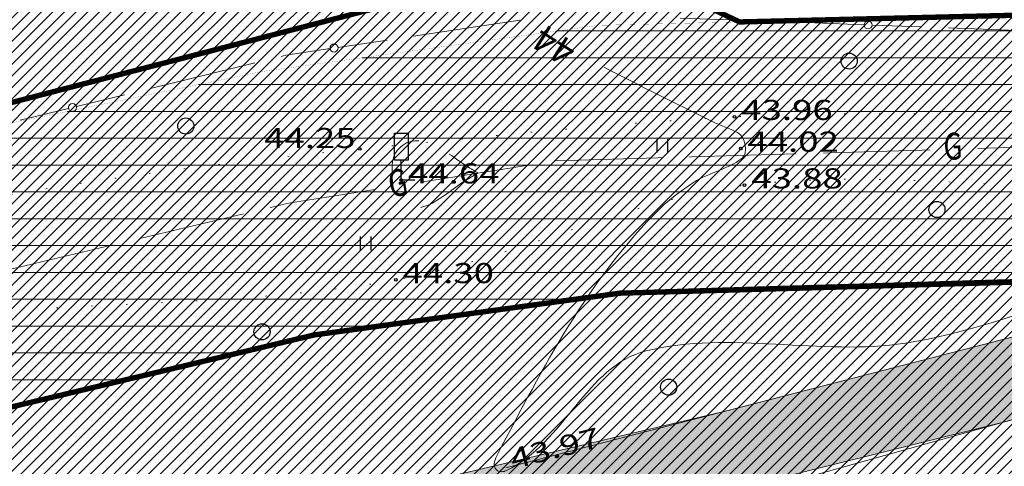
# Model space of a CAD drawing. Extents: x 550266 to 1101713, y 6581884 to 13164817.
# Drawn here: x 550860 to 550933, y 6582260 to 6582293 of the extents above; entities that cross this region are included whole.
import ezdxf
from ezdxf.enums import TextEntityAlignment as Align

# ---------------------------------------------------------------- set-up
doc = ezdxf.new("R2010")
doc.units = 0
doc.header["$LTSCALE"] = 10
doc.header["$MEASUREMENT"] = 0
doc.linetypes.add('DASHED', pattern=[0.75, 0.5, -0.25])
doc.linetypes.add('DOT', pattern=[0.25, 0, -0.25])
doc.layers.get('0').update_dxf_attribs({"linetype": 'CONTINUOUS'})
for name, color, linetype in [('1', 7, 'CONTINUOUS'), ('4', 7, 'CONTINUOUS'), ('9', 7, 'CONTINUOUS'), ('K$LVIKUKIRJED', 7, 'CONTINUOUS'), ('PIIRDED', 7, 'CONTINUOUS'), ('VEEOBJEKTID', 7, 'CONTINUOUS')]:
    doc.layers.add(name, color=color, linetype=linetype)
doc.layers.add('hoonestala', color=144, linetype='CONTINUOUS', lineweight=5)
doc.layers.add('Loodavad 2', color=20, linetype='CONTINUOUS', lineweight=50)
doc.styles.add('ITALICT', font='ITALICT', dxfattribs={"height": 0.2})
doc.styles.add('ROMANS', font='ROMANS', dxfattribs={"height": 0.2})
pattern_1 = [(45, (0, 0), (-0.433102903477, 0.433102903477), [])]

# ---------------------------------------------------------------- blocks, each defined once
blk = doc.blocks.new('KORGUS')
at = {"layer": '4', "color": 3, "linetype": 'Continuous'}
blk.add_circle((-0.2, 0.3, 0.2), 10, dxfattribs=at)
blk = doc.blocks.new('LMARK')
at = {"layer": '1', "color": 150, "linetype": 'Continuous'}
blk.add_lwpolyline([(-50, 350), (50, 350), (50, 150), (-50, 150)], close=True, dxfattribs=at)
blk.add_lwpolyline([(100, 0), (0, 0), (0, 150)], dxfattribs=at)
blk = doc.blocks.new('HEIN')
at = {"layer": '9', "color": 3, "linetype": 'Continuous'}
for p, q in [((-40.01, 99.02), (-40.01, -1)), ((40.01, 99.02), (40.01, -1))]:
    blk.add_line(p, q, dxfattribs=at)
blk = doc.blocks.new('METS')
at = {"layer": '9', "color": 3, "linetype": 'Continuous'}
blk.add_circle((0, 0), 30, dxfattribs=at)

msp = doc.modelspace()

# ---------------------------------------------------------------- hatches: boundary and pattern name
at = {"linetype": 'Continuous', "lineweight": 5}
h = msp.add_hatch(dxfattribs=at)
h.set_pattern_fill('ANSI31', color=5, scale=16, angle=135, style=0)
h.set_pattern_definition([(180, (0, 0), (-4e-16, -2), [])])
h.paths.add_polyline_path([(550459.593, 6582189.537), (550529.215, 6582206.212), (550559.065, 6582213.236), (550588.656, 6582220.097), (550625.497, 6582228.941), (550654.759, 6582235.907), (550683.948, 6582242.856), (550723.536, 6582252.225), (550755.773, 6582259.956), (550778.1, 6582265.585), (550800.42, 6582271.367), (550831.303, 6582279.367), (550878.149, 6582288.977), (550903.164, 6582292.416), (550954.485, 6582293.659), (550969.798, 6582294.03), (550984.225, 6582294.505), (551004.22, 6582294.909), (551027.129, 6582295.421), (551055.655, 6582296.202), (551093.518, 6582297.344), (551128.918, 6582301.393), (551164.209, 6582308.545), (551174, 6582310.53), (551158.06, 6582297.09), (551147.598, 6582288.057), (551087.228, 6582277.098), (551032.004, 6582275.481), (550984.64, 6582274.509), (550933.202, 6582273.283), (550904.786, 6582272.454), (550882.031, 6582269.343), (550822.999, 6582255.309), (550759.912, 6582240.313), (550699.105, 6582225.862), (550645.658, 6582213.201), (550608.599, 6582204.43), (550585.992, 6582199.08), (550556.362, 6582192.068), (550532.623, 6582186.45), (550511.56, 6582181.464), (550469.996, 6582171.624), (550447.733, 6582165.639), (550452.243, 6582179.119)])
at = {"layer": '9', "linetype": 'Continuous', "lineweight": 5}
msp.add_hatch(color=131, dxfattribs=at).paths.add_polyline_path([(551012.458, 6582286.251), (551012.118, 6582287.901), (551004.514, 6582286.228), (551000.924, 6582285.437), (550991.593, 6582283.383), (550974.432, 6582279.37), (550955.605, 6582274.743), (550938.43, 6582270.312), (550912.755, 6582263.688), (550877.548, 6582255.351), (550869.027, 6582243.741), (550859.337, 6582233.284), (550846.704, 6582218.858), (550818.872, 6582186.381), (550806.709, 6582171.931), (550797.613, 6582160.991), (550775.456, 6582134.651), (550765.222, 6582122.875), (550742.387, 6582096.409), (550724.158, 6582074.071), (550720.918, 6582069.911), (550716.478, 6582065.261), (550713.188, 6582050.911), (550717.008, 6582020.461), (550722.266, 6581981.151), (550729.658, 6581927.321), (550730.148, 6581920.321), (550737.458, 6581919.991), (550745.488, 6581915.341), (550746.618, 6581919.981), (550736.328, 6581927.121), (550736.118, 6581943.191), (550732.928, 6581970.771), (550728.935, 6582003.809), (550724.369, 6582034.412), (550723.013, 6582043.179), (550721.988, 6582055.701), (550727.028, 6582064.501), (550746.404, 6582086.748), (550792.25, 6582140.555), (550822.455, 6582175.737), (550839.282, 6582196.974), (550855.998, 6582218.071), (550871.528, 6582238.231), (550883.918, 6582247.401), (550897.678, 6582252.871), (550910.962, 6582257.254), (550933.579, 6582262.896), (550954.516, 6582268.742), (550984.765, 6582277.255), (551005.336, 6582283.155)])
at = {"layer": 'hoonestala', "lineweight": 5}
h = msp.add_hatch(dxfattribs=at)
h.set_pattern_fill('ANSI31', color=30, scale=4.9, style=0)
h.set_pattern_definition(pattern_1)
h.paths.add_polyline_path([(550816.843, 6582335.191), (550824.917, 6582333.306), (550836.579, 6582329.53), (550861.072, 6582317.809), (550895.89, 6582301.147), (550902.737, 6582297.87), (550831.303, 6582279.367)])
h = msp.add_hatch(dxfattribs=at)
h.set_pattern_fill('ANSI31', color=62, scale=4.9, style=0)
h.set_pattern_definition(pattern_1)
h.paths.add_polyline_path([(550460.239, 6582131.433), (550446.259, 6582121.647), (550444.443, 6582131.618), (550443.837, 6582144.114), (550445.76, 6582159.742), (550452.243, 6582179.119), (550459.513, 6582189.424), (550559.09, 6582213.131), (550683.948, 6582242.856), (550723.534, 6582252.281), (550763.119, 6582261.705), (550902.737, 6582297.87), (550913.715, 6582292.669), (551040.661, 6582295.75), (551093.518, 6582297.344), (551128.907, 6582301.392), (551173.992, 6582310.523), (551147.598, 6582288.057), (550871.77, 6582237.99), (550784.547, 6582135.062), (550764.044, 6582146.815), (550730.901, 6582161.638), (550696.297, 6582172.327), (550661.018, 6582178.725), (550625.217, 6582180.869), (550589.159, 6582178.439), (550519.411, 6582161.591), (550486.461, 6582146.851), (550460.239, 6582131.433)])

# ---------------------------------------------------------------- linework, layer by layer
at = {"linetype": 'Continuous', "lineweight": 5}
msp.add_line((550902.737, 6582297.87), (550763.119, 6582261.705), dxfattribs=at)
at = {"color": 5, "linetype": 'Continuous', "lineweight": 5, "const_width": 0.01, "flags": 128}
for points in [[(550778.1, 6582265.585), (550800.42, 6582271.367), (550831.303, 6582279.367), (550878.149, 6582288.977), (550903.164, 6582292.416), (550954.485, 6582293.659), (550969.798, 6582294.03), (550984.225, 6582294.505), (551004.22, 6582294.909), (551027.129, 6582295.421), (551055.655, 6582296.202)], [(551087.228, 6582277.098), (551032.004, 6582275.481), (550984.64, 6582274.509), (550933.202, 6582273.283), (550904.786, 6582272.454), (550882.031, 6582269.343), (550822.999, 6582255.309), (550759.912, 6582240.313)]]:
    msp.add_lwpolyline(points, dxfattribs=at)
at = {"layer": '9', "color": 4, "linetype": 'Continuous', "lineweight": 5}
for p, q in [((550960.64, 6582276.04, 43.79), (550896.3, 6582259.44, 43.97)), ((550961.82, 6582270.78, 44.04), (550897.68, 6582252.87, 44.46))]:
    msp.add_line(p, q, dxfattribs=at)
at = {"layer": '9', "color": 4, "linetype": 'Continuous', "lineweight": 5, "elevation": 43.34, "flags": 128}
for points in [[(551012.458, 6582286.251), (551012.118, 6582287.901), (551004.514, 6582286.228), (551000.924, 6582285.437), (550991.593, 6582283.383), (550974.432, 6582279.37), (550955.605, 6582274.743), (550938.43, 6582270.312), (550912.755, 6582263.688), (550877.548, 6582255.351), (550869.027, 6582243.741), (550859.337, 6582233.284), (550846.704, 6582218.858), (550818.872, 6582186.381), (550806.709, 6582171.931), (550797.613, 6582160.991), (550775.456, 6582134.651)], [(550746.404, 6582086.748), (550792.25, 6582140.555), (550822.455, 6582175.737), (550839.282, 6582196.974), (550855.998, 6582218.071), (550871.528, 6582238.231), (550883.918, 6582247.401), (550897.678, 6582252.871), (550910.962, 6582257.254), (550933.579, 6582262.896), (550954.516, 6582268.742), (550984.765, 6582277.255), (551005.336, 6582283.155), (551012.458, 6582286.251)]]:
    msp.add_lwpolyline(points, dxfattribs=at)
at = {"layer": '9', "color": 3, "linetype": 'DOT', "lineweight": 5}
for points, knots in [([(550991.71, 6582288.3, 43.51), (550981.84, 6582288.057, 43.653), (550971.97, 6582287.813, 43.797), (550962.1, 6582287.57, 43.94), (550957.079, 6582287.446, 44.013), (550952.122, 6582286.302, 43.835), (550947.11, 6582286.02, 43.84), (550935.878, 6582285.388, 43.852), (550924.582, 6582286.187, 43.885), (550913.34, 6582285.6, 43.96), (550904.015, 6582285.113, 44.023), (550894.732, 6582284.103, 44.208), (550885.43, 6582283.2, 44.25), (550870.134, 6582281.715, 44.32), (550854.963, 6582279.517, 44.095), (550839.97, 6582275.74, 44.18), (550837.043, 6582275.003, 44.197), (550835.581, 6582271.347, 44.213), (550832.74, 6582270.39, 44.23), (550823.1, 6582267.144, 44.287), (550813.36, 6582264.122, 44.343), (550803.43, 6582261.9, 44.4), (550789.568, 6582258.798, 44.479), (550775.645, 6582256.001, 44.724), (550761.82, 6582252.78, 44.84), (550743.522, 6582248.516, 44.994), (550725.36, 6582243.615, 45.029), (550707.05, 6582239.4, 45.16), (550696.967, 6582237.079, 45.232), (550686.633, 6582235.93, 45.464), (550676.54, 6582233.66, 45.51), (550666.335, 6582231.365, 45.556), (550656.407, 6582227.895, 45.366), (550646.19, 6582225.65, 45.37), (550636.831, 6582223.593, 45.373), (550627.369, 6582221.994, 45.476), (550618.02, 6582219.88, 45.45), (550595.772, 6582214.85, 45.387), (550573.505, 6582209.892, 45.185), (550551.34, 6582204.5, 45.1), (550537.036, 6582201.02, 45.045), (550522.733, 6582197.54, 45.053), (550508.43, 6582194.06, 45.01), (550495.399, 6582190.89, 44.97), (550482.369, 6582187.721, 44.357), (550469.34, 6582184.55, 44.55), (550455.821, 6582181.26, 44.751), (550442.485, 6582177.25, 45.019), (550429.03, 6582173.71, 45.27), (550423.034, 6582172.132, 45.382), (550416.998, 6582170.707, 45.501), (550411, 6582169.14, 45.61), (550399.561, 6582166.153, 45.817), (550388.465, 6582161.907, 45.718), (550376.99, 6582159.05, 45.89), (550373.162, 6582158.097, 45.947), (550369.288, 6582157.32, 46.081), (550365.45, 6582156.44, 46.14), (550356.436, 6582154.372, 46.279), (550347.622, 6582148.344, 46.426), (550338.47, 6582149.78, 46.44), (550336.303, 6582150.12, 46.443), (550334.137, 6582150.46, 46.447), (550331.97, 6582150.8, 46.45)], [0, 0, 0, 0, 0.043749, 0.043749, 0.043749, 0.066007, 0.066007, 0.066007, 0.115886, 0.115886, 0.115886, 0.157261, 0.157261, 0.157261, 0.225299, 0.225299, 0.225299, 0.238583, 0.238583, 0.238583, 0.283651, 0.283651, 0.283651, 0.346568, 0.346568, 0.346568, 0.429838, 0.429838, 0.429838, 0.475692, 0.475692, 0.475692, 0.522051, 0.522051, 0.522051, 0.56452, 0.56452, 0.56452, 0.665587, 0.665587, 0.665587, 0.73081, 0.73081, 0.73081, 0.79023, 0.79023, 0.79023, 0.851889, 0.851889, 0.851889, 0.879364, 0.879364, 0.879364, 0.931759, 0.931759, 0.931759, 0.949237, 0.949237, 0.949237, 0.990283, 0.990283, 0.990283, 1, 1, 1, 1]), ([(551012.12, 6582287.9, 43.1), (551005.333, 6582287.537, 43.237), (550998.547, 6582287.173, 43.373), (550991.76, 6582286.81, 43.51), (550976.887, 6582286.014, 43.81), (550962.272, 6582282.25, 43.792), (550947.49, 6582280.69, 43.86), (550936.443, 6582279.524, 43.911), (550925.128, 6582281.877, 43.824), (550914.09, 6582280.5, 43.88), (550905.189, 6582279.389, 43.925), (550896.888, 6582274.995, 44.299), (550888.1, 6582273.44, 44.3), (550872.393, 6582270.66, 44.301), (550855.684, 6582272.599, 44.224), (550840.24, 6582268.23, 44.22), (550838.265, 6582267.671, 44.219), (550836.329, 6582266.983, 44.219), (550834.36, 6582266.41, 44.22), (550823.861, 6582263.355, 44.226), (550813.408, 6582260.115, 44.26), (550802.8, 6582257.43, 44.33), (550789.522, 6582254.07, 44.418), (550775.994, 6582251.861, 44.673), (550762.64, 6582248.84, 44.79), (550744.454, 6582244.726, 44.949), (550726.356, 6582240.22, 45.054), (550708.31, 6582235.56, 45.12), (550698.018, 6582232.902, 45.157), (550688.709, 6582226.701, 45.014), (550678.21, 6582225, 45.06), (550668.199, 6582223.378, 45.104), (550658.156, 6582222.012, 45.297), (550648.13, 6582220.5, 45.37), (550638.061, 6582218.981, 45.443), (550628, 6582217.42, 45.466), (550617.95, 6582215.78, 45.46), (550614.362, 6582215.195, 45.458), (550623.916, 6582207.273, 45.276), (550621.38, 6582205.43, 45.31), (550618.689, 6582203.474, 45.346), (550612.603, 6582205.246, 45.415), (550609.95, 6582203.65, 45.46), (550605.531, 6582200.992, 45.534), (550603.799, 6582187.468, 45.642), (550598.11, 6582188.45, 45.66), (550592.145, 6582189.479, 45.679), (550585.205, 6582192.703, 45.457), (550579.25, 6582195.69, 45.4), (550574.95, 6582197.847, 45.359), (550571.325, 6582203.949, 45.334), (550566.59, 6582202.94, 45.29), (550561.499, 6582201.855, 45.243), (550556.393, 6582200.622, 45.148), (550551.3, 6582199.44, 45.1), (550536.126, 6582195.918, 44.957), (550520.91, 6582192.59, 45.101), (550505.78, 6582188.87, 45.03), (550494.824, 6582186.177, 44.978), (550483.886, 6582183.438, 44.462), (550472.94, 6582180.72, 44.57), (550458.411, 6582177.112, 44.714), (550443.829, 6582173.714, 45.141), (550429.36, 6582169.88, 45.35), (550423.554, 6582168.342, 45.434), (550417.813, 6582166.56, 45.521), (550412.04, 6582164.9, 45.59), (550400.813, 6582161.673, 45.724), (550389.577, 6582158.466, 45.795), (550378.35, 6582155.24, 45.86), (550374.126, 6582154.026, 45.884), (550371.794, 6582148.654, 45.822), (550367.49, 6582147.76, 45.85), (550359.263, 6582146.052, 45.903), (550351.018, 6582144.46, 46.212), (550342.79, 6582142.76, 46.25), (550337.757, 6582141.72, 46.273), (550332.723, 6582140.68, 46.297), (550327.69, 6582139.64, 46.32)], [0, 0, 0, 0, 0.028052, 0.028052, 0.028052, 0.089528, 0.089528, 0.089528, 0.135472, 0.135472, 0.135472, 0.172523, 0.172523, 0.172523, 0.238745, 0.238745, 0.238745, 0.247212, 0.247212, 0.247212, 0.292348, 0.292348, 0.292348, 0.348843, 0.348843, 0.348843, 0.425778, 0.425778, 0.425778, 0.469656, 0.469656, 0.469656, 0.511495, 0.511495, 0.511495, 0.553514, 0.553514, 0.553514, 0.568514, 0.568514, 0.568514, 0.584427, 0.584427, 0.584427, 0.610931, 0.610931, 0.610931, 0.638722, 0.638722, 0.638722, 0.658791, 0.658791, 0.658791, 0.680368, 0.680368, 0.680368, 0.744649, 0.744649, 0.744649, 0.791197, 0.791197, 0.791197, 0.852979, 0.852979, 0.852979, 0.877771, 0.877771, 0.877771, 0.925982, 0.925982, 0.925982, 0.944121, 0.944121, 0.944121, 0.97879, 0.97879, 0.97879, 1, 1, 1, 1])]:
    msp.add_open_spline(points, degree=3, knots=knots, dxfattribs=at)
at = {"layer": 'K$LVIKUKIRJED', "color": 150, "linetype": 'Continuous', "lineweight": 5}
for p, q in [((550889.43, 6582291.61), (550897.34, 6582292.79)), ((550909.3, 6582292.96), (550917.3, 6582292.67)), ((550919.29, 6582292.59), (550922.99, 6582292.46)), ((550923.59, 6582292.44), (550927.29, 6582292.3)), ((550929.29, 6582292.23), (550937.28, 6582291.93)), ((550883.79, 6582290.77), (550887.45, 6582291.31)), ((550869.83, 6582287.72), (550877.6, 6582289.63)), ((550864.3, 6582286.36), (550867.89, 6582287.24)), ((550860.12, 6582285.34), (550863.72, 6582286.22))]:
    msp.add_line(p, q, dxfattribs=at)
msp.add_lwpolyline([(550879.55, 6582290.1), (550879.9, 6582290.19), (550883.2, 6582290.68)], dxfattribs=at)
for centre in [(550923.291, 6582292.448), (550883.496, 6582290.725), (550864.007, 6582286.29)]:
    msp.add_circle(centre, 0.3, dxfattribs=at)
at = {"layer": 'Loodavad 2', "lineweight": 5, "const_width": 0.4, "flags": 128}
for points in [[(550816.843, 6582335.191), (550824.917, 6582333.306), (550836.579, 6582329.53), (550861.072, 6582317.809), (550895.89, 6582301.147), (550902.737, 6582297.87), (550831.303, 6582279.367), (550816.843, 6582335.191)], [(550763.119, 6582261.705), (550902.737, 6582297.87), (550913.715, 6582292.669), (551040.661, 6582295.75), (551093.518, 6582297.344), (551128.907, 6582301.392), (551173.992, 6582310.523), (551147.598, 6582288.057), (550871.77, 6582237.99), (550784.547, 6582135.062), (550764.044, 6582146.815)], [(550778.1, 6582265.585), (550800.42, 6582271.367), (550831.303, 6582279.367), (550902.737, 6582297.87), (550913.715, 6582292.669), (550954.485, 6582293.659), (550969.798, 6582294.03), (550984.225, 6582294.505), (551004.22, 6582294.909), (551027.129, 6582295.421), (551055.655, 6582296.202)], [(550746.003, 6582237.007), (550790.474, 6582247.576), (550835.316, 6582258.237), (550882.031, 6582269.343), (550904.786, 6582272.454), (550957.715, 6582273.935), (550991.683, 6582274.654), (551045.721, 6582275.883), (551087.238, 6582277.099), (550871.77, 6582237.99), (550867.548, 6582233.008), (550867.548, 6582233.008), (550852.381, 6582215.11), (550784.547, 6582135.062), (550764.044, 6582146.815)], [(551087.228, 6582277.098), (551032.004, 6582275.481), (550984.64, 6582274.509), (550933.202, 6582273.283), (550904.786, 6582272.454), (550882.031, 6582269.343), (550822.999, 6582255.309), (550759.912, 6582240.313)]]:
    msp.add_lwpolyline(points, dxfattribs=at)
at = {"layer": 'PIIRDED', "color": 30, "linetype": 'Continuous', "lineweight": 5}
msp.add_open_spline([(550903.62, 6582289.29, 44), (550906.274, 6582287.918, 44), (550908.96, 6582286.607, 44), (550911.63, 6582285.27, 44), (550912.261, 6582284.954, 44), (550912.934, 6582284.737, 44), (550913.57, 6582284.42, 44), (550914.16, 6582284.126, 44), (550914.379, 6582282.854, 44), (550913.88, 6582282.48, 44), (550912.794, 6582281.667, 44), (550911.207, 6582281.374, 44), (550910.06, 6582280.56, 44), (550909.298, 6582280.019, 44), (550908.533, 6582279.49, 44), (550907.83, 6582278.8, 44), (550902.389, 6582273.46, 44), (550899.071, 6582266.875, 44), (550895.69, 6582260.47, 44), (550895.508, 6582260.125, 44), (550895.259, 6582259.627, 44), (550895.61, 6582259.29, 44), (550895.733, 6582259.172, 44), (550895.867, 6582259.145, 44), (550896, 6582259.15, 44), (550896.113, 6582259.154, 44), (550896.229, 6582259.187, 44), (550896.34, 6582259.24, 44), (550900.665, 6582261.29, 44), (550902.311, 6582267.053, 44), (550906.75, 6582268.15, 44), (550913.012, 6582269.698, 44), (550919.795, 6582267.751, 44), (550926.07, 6582268.73, 44), (550935.168, 6582270.15, 44), (550944.19, 6582275.465, 44), (550953.33, 6582275.24, 44), (550953.887, 6582275.226, 44), (550954.462, 6582275.106, 44), (550955.01, 6582274.94, 44)], degree=3, knots=[0, 0, 0, 0, 0.083869, 0.083869, 0.083869, 0.103689, 0.103689, 0.103689, 0.122074, 0.122074, 0.122074, 0.162083, 0.162083, 0.162083, 0.188668, 0.188668, 0.188668, 0.394411, 0.394411, 0.394411, 0.405479, 0.405479, 0.405479, 0.409357, 0.409357, 0.409357, 0.412648, 0.412648, 0.412648, 0.540876, 0.540876, 0.540876, 0.721756, 0.721756, 0.721756, 0.98403, 0.98403, 0.98403, 1, 1, 1, 1], dxfattribs=at)
at = {"layer": 'PIIRDED', "color": 30, "linetype": 'DASHED', "lineweight": 5}
for points, knots in [([(550894.22, 6582281.41, 44.5), (550894.22, 6582281.41, 44.5), (550893.993, 6582281.55, 44.5), (550893.767, 6582281.69, 44.5), (550893.54, 6582281.83, 44.5), (550892.005, 6582282.778, 44.5), (550889.814, 6582284.87, 44.5), (550888.3, 6582283.19, 44.5), (550887.777, 6582282.61, 44.5), (550887.815, 6582281.981, 44.5), (550887.83, 6582281.38, 44.5), (550887.847, 6582280.697, 44.5), (550887.829, 6582279.988, 44.5), (550888.43, 6582279.34, 44.5), (550889.845, 6582277.814, 44.5), (550891.795, 6582279.931, 44.5), (550893.22, 6582280.8, 44.5), (550893.553, 6582281.003, 44.5), (550893.887, 6582281.207, 44.5), (550894.22, 6582281.41, 44.5)], [0, 0, 0, 0, 0, 0.04877, 0.04877, 0.04877, 0.379105, 0.379105, 0.379105, 0.493213, 0.493213, 0.493213, 0.622965, 0.622965, 0.622965, 0.928524, 0.928524, 0.928524, 1, 1, 1, 1]), ([(550959.64, 6582250.32, 44.5), (550966.099, 6582253.279, 44.5), (550972.22, 6582257.766, 44.5), (550977.41, 6582262.03, 44.5), (550979.282, 6582263.568, 44.5), (550977.927, 6582269.151, 44.5), (550975.37, 6582269.43, 44.5), (550972.615, 6582269.731, 44.5), (550969.855, 6582269.15, 44.5), (550967.1, 6582269.26, 44.5), (550965.443, 6582269.326, 44.5), (550963.787, 6582269.407, 44.5), (550962.13, 6582269.47, 44.5), (550961.254, 6582269.503, 44.5), (550960.376, 6582269.514, 44.5), (550959.5, 6582269.48, 44.5), (550946.483, 6582268.969, 44.5), (550931.661, 6582250.307, 10.794), (550933.5, 6582249.12, 23.63), (550934.497, 6582248.477, 30.587), (550935.493, 6582247.833, 37.543), (550936.49, 6582247.19, 44.5)], [0, 0, 0, 0, 0.202545, 0.202545, 0.202545, 0.275601, 0.275601, 0.275601, 0.354327, 0.354327, 0.354327, 0.401671, 0.401671, 0.401671, 0.426702, 0.426702, 0.426702, 0.798503, 0.798503, 0.798503, 1, 1, 1, 1])]:
    msp.add_open_spline(points, degree=3, knots=knots, dxfattribs=at)
at = {"layer": 'VEEOBJEKTID', "color": 4, "linetype": 'Continuous', "lineweight": 5, "const_width": 0.05}
for points in [[(550919.92, 6582282.9), (550927.92, 6582283.13)], [(550931.42, 6582283.24), (550939.42, 6582283.47)], [(550899.93, 6582282.31), (550900.02, 6582282.32), (550907.93, 6582282.55)], [(550909.93, 6582282.61), (550917.92, 6582282.84)], [(550890.06, 6582280.74), (550897.96, 6582281.99)], [(550878.72, 6582278.83), (550880.09, 6582279.16), (550886.6, 6582280.19)], [(550868.99, 6582276.52), (550876.77, 6582278.37)], [(550859.26, 6582274.21), (550867.04, 6582276.06)]]:
    msp.add_lwpolyline(points, dxfattribs=at)

# ---------------------------------------------------------------- block references
at = {"layer": '1', "color": 150, "linetype": 'Continuous', "lineweight": 5, "xscale": 0.01, "yscale": 0.01, "zscale": 0.01}
msp.add_blockref('LMARK', (550888.51, 6582280.87, 44.64), dxfattribs=at)
at = {"layer": '4', "color": 3, "linetype": 'Continuous', "lineweight": 5, "xscale": 0.009997764822023953, "yscale": 0.009997764822023953, "zscale": 0.009997764822023953}
for p in [(550913.34, 6582285.6, 43.96), (550885.43, 6582283.2, 44.25), (550913.8, 6582283.24, 44.02), (550888.51, 6582280.87, 44.64), (550914.09, 6582280.5, 43.88), (550888.1, 6582273.44, 44.3)]:
    msp.add_blockref('KORGUS', p, dxfattribs=at)
at = {"layer": '9', "color": 3, "linetype": 'Continuous', "lineweight": 5}
for name, p, xscale, yscale, zscale in [('METS', (550921.88, 6582289.75, 43.94), 0.02, 0.02, 0.02), ('METS', (550872.45, 6582284.91, 44.2), 0.02, 0.02, 0.02), ('HEIN', (550907.95, 6582282.95, 44.16), 0.009997764822023953, 0.009997764822023953, 0.009997764822023953), ('METS', (550928.42, 6582278.69, 43.91), 0.02, 0.02, 0.02), ('HEIN', (550885.85, 6582275.68, 44.29), 0.009997764822023953, 0.009997764822023953, 0.009997764822023953), ('METS', (550878.13, 6582269.57, 44.32), 0.02, 0.02, 0.02), ('METS', (550908.43, 6582265.45, 44.19), 0.02, 0.02, 0.02)]:
    msp.add_blockref(name, p, dxfattribs=dict(at, xscale=xscale, yscale=yscale, zscale=zscale))

# ---------------------------------------------------------------- texts
at = {"layer": '4', "color": 3, "linetype": 'Continuous', "lineweight": 5, "style": 'ITALICT', "width": 1.333333}
for s, p in [('43.96', (550913.84, 6582285.36, 43.96)), ('44.25', (550878.29, 6582283.27, 44.25)), ('44.02', (550914.3, 6582283, 44.02)), ('44.64', (550889.01, 6582280.63, 44.64)), ('43.88', (550914.59, 6582280.26, 43.88)), ('44.30', (550888.6, 6582273.2, 44.3))]:
    msp.add_text(s, height=1.5, dxfattribs=at).set_placement(p)
msp.add_text('43.97', height=1.5, rotation=14.38762, dxfattribs=at).set_placement((550896.84, 6582259.33, 43.97))
at = {"layer": 'PIIRDED', "color": 30, "linetype": 'Continuous', "lineweight": 5, "style": 'ROMANS'}
msp.add_text('44', height=2, rotation=147.63445, dxfattribs=at).set_placement((550900.05, 6582291.131, 44), align=Align.MIDDLE)
at = {"layer": 'VEEOBJEKTID', "color": 4, "linetype": 'Continuous', "lineweight": 5, "style": 'ROMANS', "width": 0.75}
for rotation, p in [(1.67121, (550929.621, 6582283.153)), (9.00953, (550888.288, 6582280.431))]:
    msp.add_text('G', height=2, rotation=rotation, dxfattribs=at).set_placement(p, align=Align.MIDDLE)

doc.saveas('drawing.dxf')
